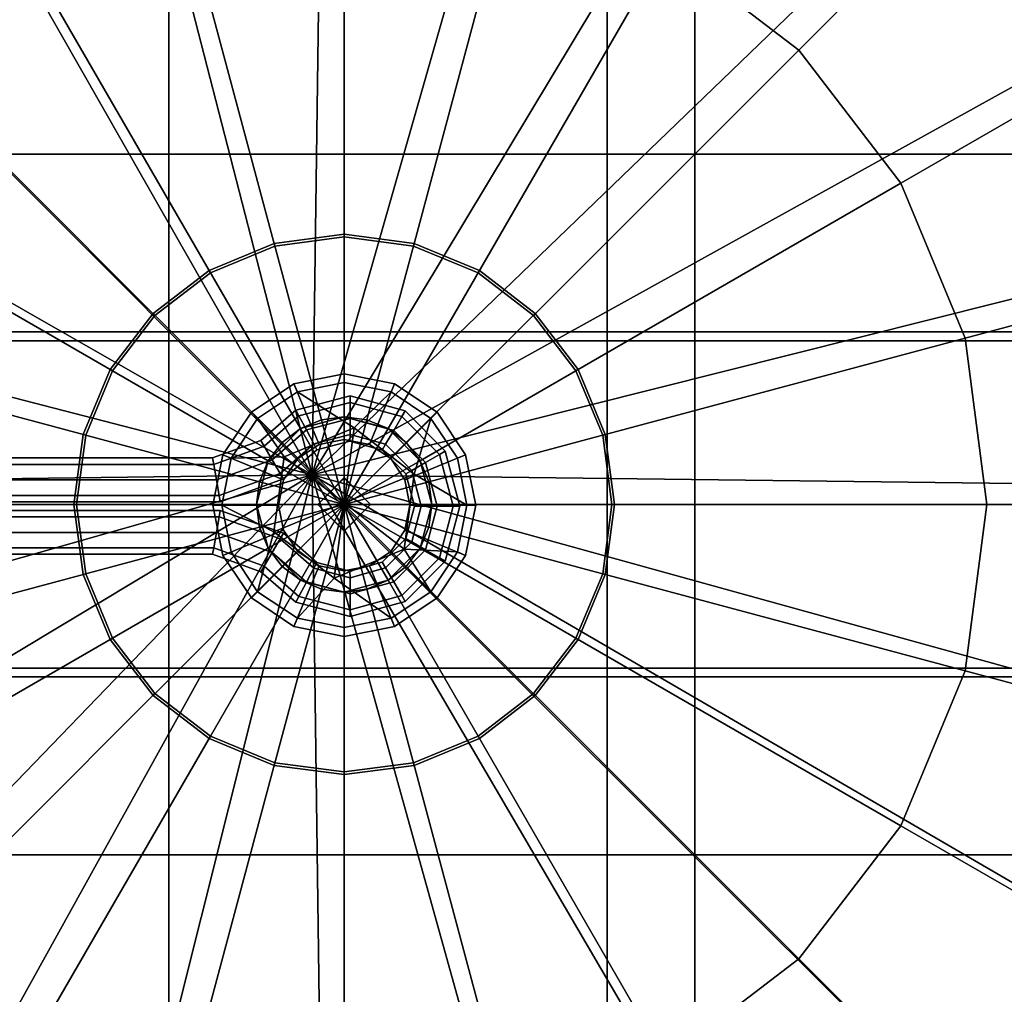
# Model space of a CAD drawing. Extents: x -95 to 95, y -10 to 10.
# Drawn here: x -29 to -27, y -1 to 1 of the extents above; entities that cross this region are included whole.
import ezdxf

# ---------------------------------------------------------------- set-up
doc = ezdxf.new("R2010")
doc.units = 0
doc.header["$MEASUREMENT"] = 0
doc.layers.add('POLYGON', color=7, linetype='CONTINUOUS')

msp = doc.modelspace()

# ---------------------------------------------------------------- linework, layer by layer
at = {"layer": 'POLYGON'}
for points in [[(-28.6, 5.43, 300), (-28.673, 0.0673, 300), (-30.0054, 5.245, 300)], [(-27.1946, 5.245, 300), (-28.673, 0.0673, 300), (-28.6, 5.43, 300)], [(-30.0054, 5.245, 300), (-28.673, 0.0673, 300), (-31.315, 4.7025, 300)], [(-25.885, 4.7025, 300), (-28.673, 0.0673, 300), (-27.1946, 5.245, 300)], [(-31.315, 4.7025, 300), (-28.673, 0.0673, 300), (-32.4396, 3.8396, 300)], [(-24.7604, 3.8396, 300), (-28.673, 0.0673, 300), (-25.885, 4.7025, 300)], [(-32.4396, 3.8396, 300), (-28.673, 0.0673, 300), (-33.3025, 2.715, 300)], [(-23.8975, 2.715, 300), (-28.673, 0.0673, 300), (-24.7604, 3.8396, 300)], [(-33.3025, 2.715, 300), (-28.673, 0.0673, 300), (-33.845, 1.4054, 300)], [(-23.355, 1.4054, 300), (-28.673, 0.0673, 300), (-23.8975, 2.715, 300)], [(-29.3336, 1.2706, 297.4069), (-29.6934, 1.8938, 297.6019), (-30.1463, 1.5463, 297.6019), (-29.6375, 1.0375, 297.4069)], [(-29, 1.9, 209.15), (-29, -1.9, 209.15), (-29, -1.9, 209.25), (-29, 1.9, 209.25)], [(29, -1.9, 209.15), (29, 1.9, 209.15), (-29, 1.9, 209.15), (-29, -1.9, 209.15)], [(-29, -1.9, 209.25), (-29, 1.9, 209.25), (29, 1.9, 209.25), (29, -1.9, 209.25)], [(-27.5625, 1.0375, 297.4069), (-27.0537, 1.5463, 297.6019), (-27.5066, 1.8938, 297.6019), (-27.8664, 1.2706, 297.4069)], [(-28, 1.8, 206.2005), (-28, 1.8, 208.9505), (-28, -1.8, 208.9505), (-28, -1.8, 206.2005)], [(-28, -1.8, 206.2005), (-27.8, -1.8, 206.0005), (-27.8, 1.8, 206.0005), (-28, 1.8, 206.2005)], [(-27.8, -1.8, 206.0005), (27.8, -1.8, 206.0005), (27.8, 1.8, 206.0005), (-27.8, 1.8, 206.0005)], [(-27.3294, 0.7336, 297.4069), (-26.7062, 1.0934, 297.6019), (-27.0537, 1.5463, 297.6019), (-27.5625, 1.0375, 297.4069)], [(-28.6, 0.6108, 297.2859), (-28.6, 1.4672, 297.4069), (-28.9797, 1.4172, 297.4069), (-28.7581, 0.59, 297.2859)], [(-28.4419, 0.59, 297.2859), (-28.2203, 1.4172, 297.4069), (-28.6, 1.4672, 297.4069), (-28.6, 0.6108, 297.2859)], [(-28.7581, 0.59, 297.2859), (-28.9797, 1.4172, 297.4069), (-29.3336, 1.2706, 297.4069), (-28.9054, 0.529, 297.2859)], [(-28.2946, 0.529, 297.2859), (-27.8664, 1.2706, 297.4069), (-28.2203, 1.4172, 297.4069), (-28.4419, 0.59, 297.2859)], [(-33.845, 1.4054, 300), (-28.673, 0.0673, 300), (-34.03, 0, 300)], [(-23.17, 0, 300), (-28.673, 0.0673, 300), (-23.355, 1.4054, 300)], [(-28.9054, 0.529, 297.2859), (-29.3336, 1.2706, 297.4069), (-29.6375, 1.0375, 297.4069), (-29.0319, 0.4319, 297.2859)], [(-28.1681, 0.4319, 297.2859), (-27.5625, 1.0375, 297.4069), (-27.8664, 1.2706, 297.4069), (-28.2946, 0.529, 297.2859)], [(-27.1828, 0.3797, 297.4069), (-26.4877, 0.566, 297.6019), (-26.7062, 1.0934, 297.6019), (-27.3294, 0.7336, 297.4069)], [(-29.0319, 0.4319, 297.2859), (-29.6375, 1.0375, 297.4069), (-29.8706, 0.7336, 297.4069), (-29.129, 0.3054, 297.2859)], [(-28.071, 0.3054, 297.2859), (-27.3294, 0.7336, 297.4069), (-27.5625, 1.0375, 297.4069), (-28.1681, 0.4319, 297.2859)], [(-87, 0.8, 205.9976), (87, 0.8, 205.9976), (87, -0.8, 205.9976), (-87, -0.8, 205.9976)], [(87, 0.8, 204.3976), (-87, 0.8, 204.3976), (-87, -0.8, 204.3976), (87, -0.8, 204.3976)], [(87, 0.8, 204.3976), (87, 0.8, 205.9976), (-87, 0.8, 205.9976), (-87, 0.8, 204.3976)], [(-29.129, 0.3054, 297.2859), (-29.8706, 0.7336, 297.4069), (-30.0172, 0.3797, 297.4069), (-29.19, 0.1581, 297.2859)], [(-28.01, 0.1581, 297.2859), (-27.1828, 0.3797, 297.4069), (-27.3294, 0.7336, 297.4069), (-28.071, 0.3054, 297.2859)], [(-28.7581, 0.59, 297.2859), (-28.7597, 0.5959, 297.1735), (-28.6, 0.6169, 297.1735), (-28.6, 0.6108, 297.2859)], [(-28.7597, 0.5959, 297.1735), (-28.6518, 0.1932, 297.1735), (-28.6, 0.2, 297.1735), (-28.6, 0.6169, 297.1735)], [(-28.6, 0.6108, 297.2859), (-28.6, 0.6169, 297.1735), (-28.4403, 0.5959, 297.1735), (-28.4419, 0.59, 297.2859)], [(-28.6, 0.6169, 297.1735), (-28.6, 0.2, 297.1735), (-28.5482, 0.1932, 297.1735), (-28.4403, 0.5959, 297.1735)], [(-28.9054, 0.529, 297.2859), (-28.9085, 0.5343, 297.1735), (-28.7597, 0.5959, 297.1735), (-28.7581, 0.59, 297.2859)], [(-28.9085, 0.5343, 297.1735), (-28.7, 0.1732, 297.1735), (-28.6518, 0.1932, 297.1735), (-28.7597, 0.5959, 297.1735)], [(-28.4403, 0.5959, 297.1735), (-28.5482, 0.1932, 297.1735), (-28.5, 0.1732, 297.1735), (-28.2915, 0.5343, 297.1735)], [(-28.4419, 0.59, 297.2859), (-28.4403, 0.5959, 297.1735), (-28.2915, 0.5343, 297.1735), (-28.2946, 0.529, 297.2859)], [(-27.1328, 0, 297.4069), (-26.4132, 0, 297.6019), (-26.4877, 0.566, 297.6019), (-27.1828, 0.3797, 297.4069)], [(-29.0319, 0.4319, 297.2859), (-29.0362, 0.4362, 297.1735), (-28.9085, 0.5343, 297.1735), (-28.9054, 0.529, 297.2859)], [(-29.0362, 0.4362, 297.1735), (-28.7414, 0.1414, 297.1735), (-28.7, 0.1732, 297.1735), (-28.9085, 0.5343, 297.1735)], [(-28.2915, 0.5343, 297.1735), (-28.5, 0.1732, 297.1735), (-28.4586, 0.1414, 297.1735), (-28.1638, 0.4362, 297.1735)], [(-28.2946, 0.529, 297.2859), (-28.2915, 0.5343, 297.1735), (-28.1638, 0.4362, 297.1735), (-28.1681, 0.4319, 297.2859)], [(-29.129, 0.3054, 297.2859), (-29.1343, 0.3085, 297.1735), (-29.0362, 0.4362, 297.1735), (-29.0319, 0.4319, 297.2859)], [(-29.1343, 0.3085, 297.1735), (-28.7732, 0.1, 297.1735), (-28.7414, 0.1414, 297.1735), (-29.0362, 0.4362, 297.1735)], [(-28.1638, 0.4362, 297.1735), (-28.4586, 0.1414, 297.1735), (-28.4268, 0.1, 297.1735), (-28.0657, 0.3085, 297.1735)], [(-28.1681, 0.4319, 297.2859), (-28.1638, 0.4362, 297.1735), (-28.0657, 0.3085, 297.1735), (-28.071, 0.3054, 297.2859)], [(95, 0.3739, 190), (95, 0.3939, 190), (-95, 0.3939, 190), (-95, 0.3739, 190)], [(95, 0.3939, 190), (89, 0.3939, 194), (-89, 0.3939, 194), (-95, 0.3939, 190)], [(89, 0.3739, 194), (-89, 0.3739, 194), (-89, 0.3939, 194), (89, 0.3939, 194)], [(-89, 0.3739, 194), (89, 0.3739, 194), (95, 0.3739, 190), (-95, 0.3739, 190)], [(-29.19, 0.1581, 297.2859), (-30.0172, 0.3797, 297.4069), (-30.0672, 0, 297.4069), (-29.2108, 0, 297.2859)], [(-27.9892, 0, 297.2859), (-27.1328, 0, 297.4069), (-27.1828, 0.3797, 297.4069), (-28.01, 0.1581, 297.2859)], [(-29.19, 0.1581, 297.2859), (-29.1959, 0.1597, 297.1735), (-29.1343, 0.3085, 297.1735), (-29.129, 0.3054, 297.2859)], [(-29.1959, 0.1597, 297.1735), (-28.7932, 0.0518, 297.1735), (-28.7732, 0.1, 297.1735), (-29.1343, 0.3085, 297.1735)], [(-28.5999, 0.2986, 208.9477), (-28.7147, 0.2758, 208.9477), (-28.707, 0.2572, 208.7566), (-28.5999, 0.2785, 208.7566)], [(-28.5999, 0.2986, 208.9477), (-28.5999, 0.1486, 208.9477), (-28.6573, 0.1372, 208.9477), (-28.7147, 0.2758, 208.9477)], [(-28.4851, 0.2758, 208.9477), (-28.5999, 0.2986, 208.9477), (-28.5999, 0.2785, 208.7566), (-28.4928, 0.2572, 208.7566)], [(-28.4851, 0.2758, 208.9477), (-28.5425, 0.1372, 208.9477), (-28.5999, 0.1486, 208.9477), (-28.5999, 0.2986, 208.9477)], [(-28.0657, 0.3085, 297.1735), (-28.4268, 0.1, 297.1735), (-28.4068, 0.0518, 297.1735), (-28.0041, 0.1597, 297.1735)], [(-28.071, 0.3054, 297.2859), (-28.0657, 0.3085, 297.1735), (-28.0041, 0.1597, 297.1735), (-28.01, 0.1581, 297.2859)], [(-28.7147, 0.2758, 208.9477), (-28.812, 0.2108, 208.9477), (-28.7978, 0.1965, 208.7566), (-28.707, 0.2572, 208.7566)], [(-28.7147, 0.2758, 208.9477), (-28.6573, 0.1372, 208.9477), (-28.706, 0.1047, 208.9477), (-28.812, 0.2108, 208.9477)], [(-28.5999, 0.2785, 208.7566), (-28.707, 0.2572, 208.7566), (-28.5772, 0.175, 208.7192), (-28.4928, 0.2572, 208.7566)], [(-28.3878, 0.2108, 208.9477), (-28.4939, 0.1047, 208.9477), (-28.5425, 0.1372, 208.9477), (-28.4851, 0.2758, 208.9477)], [(-28.3878, 0.2108, 208.9477), (-28.4851, 0.2758, 208.9477), (-28.4928, 0.2572, 208.7566), (-28.402, 0.1965, 208.7566)], [(-28.7978, 0.1965, 208.7566), (-28.7374, 0.1091, 208.7192), (-28.5772, 0.175, 208.7192), (-28.707, 0.2572, 208.7566)], [(-28.5861, 0.248, 208.9976), (-28.5862, 0.2328, 209.033), (-28.7032, 0.2023, 209.033), (-28.7103, 0.2156, 208.9976)], [(-28.5862, 0.2328, 208.9622), (-28.5861, 0.248, 208.9976), (-28.7103, 0.2156, 208.9976), (-28.7032, 0.2023, 208.9622)], [(-28.4609, 0.2137, 208.9976), (-28.4685, 0.2006, 209.033), (-28.5862, 0.2328, 209.033), (-28.5861, 0.248, 208.9976)], [(-28.4685, 0.2006, 208.9622), (-28.4609, 0.2137, 208.9976), (-28.5861, 0.248, 208.9976), (-28.5862, 0.2328, 208.9622)], [(-28.4928, 0.2572, 208.7566), (-28.5772, 0.175, 208.7192), (-28.44, 0.0692, 208.7192), (-28.402, 0.1965, 208.7566)], [(-28.5862, 0.2328, 209.033), (-28.5864, 0.1962, 209.0476), (-28.6862, 0.1702, 209.0476), (-28.7032, 0.2023, 209.033)], [(-28.5864, 0.1962, 208.9476), (-28.5862, 0.2328, 208.9622), (-28.7032, 0.2023, 208.9622), (-28.6862, 0.1702, 208.9476)], [(-28.4685, 0.2006, 209.033), (-28.487, 0.169, 209.0476), (-28.5864, 0.1962, 209.0476), (-28.5862, 0.2328, 209.033)], [(-28.487, 0.169, 208.9476), (-28.4685, 0.2006, 208.9622), (-28.5862, 0.2328, 208.9622), (-28.5864, 0.1962, 208.9476)], [(-28.812, 0.2108, 208.9477), (-28.8771, 0.1134, 208.9477), (-28.8584, 0.1057, 208.7566), (-28.7978, 0.1965, 208.7566)], [(-28.812, 0.2108, 208.9477), (-28.706, 0.1047, 208.9477), (-28.7385, 0.056, 208.9477), (-28.8771, 0.1134, 208.9477)], [(-28.7103, 0.2156, 208.9976), (-28.7032, 0.2023, 209.033), (-28.7825, 0.1331, 209.033), (-28.79, 0.1459, 208.9976)], [(-28.7032, 0.2023, 208.9622), (-28.7103, 0.2156, 208.9976), (-28.79, 0.1459, 208.9976), (-28.7825, 0.1331, 208.9622)], [(-28.7032, 0.2023, 209.033), (-28.6862, 0.1702, 209.0476), (-28.7642, 0.102, 209.0476), (-28.7825, 0.1331, 209.033)], [(-28.6862, 0.1702, 208.9476), (-28.7032, 0.2023, 208.9622), (-28.7825, 0.1331, 208.9622), (-28.7642, 0.102, 208.9476)], [(-28.3228, 0.1134, 208.9477), (-28.4613, 0.056, 208.9477), (-28.4939, 0.1047, 208.9477), (-28.3878, 0.2108, 208.9477)], [(-28.3694, 0.1216, 208.9976), (-28.3825, 0.1141, 209.033), (-28.4685, 0.2006, 209.033), (-28.4609, 0.2137, 208.9976)], [(-28.3825, 0.1141, 208.9622), (-28.3694, 0.1216, 208.9976), (-28.4609, 0.2137, 208.9976), (-28.4685, 0.2006, 208.9622)], [(-28.3228, 0.1134, 208.9477), (-28.3878, 0.2108, 208.9477), (-28.402, 0.1965, 208.7566), (-28.3414, 0.1057, 208.7566)], [(-28.8584, 0.1057, 208.7566), (-28.7374, 0.1091, 208.7192), (-28.7978, 0.1965, 208.7566)], [(-28.7, 0.1732, 210.95), (-28.7, 0.1732, 209.25), (-28.6, 0.2, 209.25), (-28.6, 0.2, 210.95)], [(-28.7, 0.1732, 210.95), (-28.6, 0.2, 210.95), (-28.6, 0, 210.95)], [(-28.6, 0, 296.7735), (-28.6518, 0.1932, 296.7735), (-28.7, 0.1732, 296.7735)], [(-28.7, 0.1732, 297.1735), (-28.7, 0.1732, 296.7735), (-28.6518, 0.1932, 296.7735), (-28.6518, 0.1932, 297.1735)], [(-28.5864, 0.1962, 209.0476), (-28.5867, 0.1596, 209.033), (-28.6693, 0.1381, 209.033), (-28.6862, 0.1702, 209.0476)], [(-28.5867, 0.1596, 208.9622), (-28.5864, 0.1962, 208.9476), (-28.6862, 0.1702, 208.9476), (-28.6693, 0.1381, 208.9622)], [(-28.6, 0, 296.7735), (-28.6, 0.2, 296.7735), (-28.6518, 0.1932, 296.7735)], [(-28.6518, 0.1932, 297.1735), (-28.6518, 0.1932, 296.7735), (-28.6, 0.2, 296.7735), (-28.6, 0.2, 297.1735)], [(-28.6, 0, 296.7735), (-28.5482, 0.1932, 296.7735), (-28.6, 0.2, 296.7735)], [(-28.6, 0.2, 297.1735), (-28.6, 0.2, 296.7735), (-28.5482, 0.1932, 296.7735), (-28.5482, 0.1932, 297.1735)], [(-28.6, 0.2, 210.95), (-28.6, 0.2, 209.25), (-28.5, 0.1732, 209.25), (-28.5, 0.1732, 210.95)], [(-28.6, 0.2, 210.95), (-28.5, 0.1732, 210.95), (-28.6, 0, 210.95)], [(-28.6, 0, 296.7735), (-28.5, 0.1732, 296.7735), (-28.5482, 0.1932, 296.7735)], [(-28.487, 0.169, 209.0476), (-28.5054, 0.1374, 209.033), (-28.5867, 0.1596, 209.033), (-28.5864, 0.1962, 209.0476)], [(-28.5054, 0.1374, 208.9622), (-28.487, 0.169, 208.9476), (-28.5864, 0.1962, 208.9476), (-28.5867, 0.1596, 208.9622)], [(-28.5482, 0.1932, 297.1735), (-28.5482, 0.1932, 296.7735), (-28.5, 0.1732, 296.7735), (-28.5, 0.1732, 297.1735)], [(-28.3825, 0.1141, 209.033), (-28.4142, 0.0959, 209.0476), (-28.487, 0.169, 209.0476), (-28.4685, 0.2006, 209.033)], [(-28.4142, 0.0959, 208.9476), (-28.3825, 0.1141, 208.9622), (-28.4685, 0.2006, 208.9622), (-28.487, 0.169, 208.9476)], [(-28.3414, 0.1057, 208.7566), (-28.402, 0.1965, 208.7566), (-28.44, 0.0692, 208.7192), (-28.3201, -0.0014, 208.7566)], [(-29.2108, 0, 297.2859), (-29.2169, 0, 297.1735), (-29.1959, 0.1597, 297.1735), (-29.19, 0.1581, 297.2859)], [(-29.2169, 0, 297.1735), (-28.8, 0, 297.1735), (-28.7932, 0.0518, 297.1735), (-29.1959, 0.1597, 297.1735)], [(-28.7732, 0.1, 210.95), (-28.7732, 0.1, 209.25), (-28.7, 0.1732, 209.25), (-28.7, 0.1732, 210.95)], [(-28.7732, 0.1, 210.95), (-28.7, 0.1732, 210.95), (-28.6, 0, 210.95)], [(-28.6862, 0.1702, 209.0476), (-28.6693, 0.1381, 209.033), (-28.746, 0.071, 209.033), (-28.7642, 0.102, 209.0476)], [(-28.6693, 0.1381, 208.9622), (-28.6862, 0.1702, 208.9476), (-28.7642, 0.102, 208.9476), (-28.746, 0.071, 208.9622)], [(-28.6, 0, 296.7735), (-28.7, 0.1732, 296.7735), (-28.7414, 0.1414, 296.7735)], [(-28.7414, 0.1414, 297.1735), (-28.7414, 0.1414, 296.7735), (-28.7, 0.1732, 296.7735), (-28.7, 0.1732, 297.1735)], [(-28.7374, 0.1091, 208.7192), (-28.7374, 0.1091, 208.8374), (-28.5772, 0.175, 208.8374), (-28.5772, 0.175, 208.7192)], [(-28.7374, 0.1091, 208.8374), (-28.6002, 0.0034, 208.8374), (-28.5772, 0.175, 208.8374)], [(-28.5867, 0.1596, 209.033), (-28.5868, 0.1445, 208.9976), (-28.6622, 0.1248, 208.9976), (-28.6693, 0.1381, 209.033)], [(-28.5868, 0.1445, 208.9976), (-28.5867, 0.1596, 208.9622), (-28.6693, 0.1381, 208.9622), (-28.6622, 0.1248, 208.9976)], [(-28.5772, 0.175, 208.8374), (-28.6002, 0.0034, 208.8374), (-28.44, 0.0692, 208.8374)], [(-28.6, 0, 296.7735), (-28.4586, 0.1414, 296.7735), (-28.5, 0.1732, 296.7735)], [(-28.5, 0.1732, 210.95), (-28.4268, 0.1, 210.95), (-28.6, 0, 210.95)], [(-28.5054, 0.1374, 209.033), (-28.513, 0.1243, 208.9976), (-28.5868, 0.1445, 208.9976), (-28.5867, 0.1596, 209.033)], [(-28.513, 0.1243, 208.9976), (-28.5054, 0.1374, 208.9622), (-28.5867, 0.1596, 208.9622), (-28.5868, 0.1445, 208.9976)], [(-28.5772, 0.175, 208.7192), (-28.5772, 0.175, 208.8374), (-28.44, 0.0692, 208.8374), (-28.44, 0.0692, 208.7192)], [(-28.4142, 0.0959, 209.0476), (-28.446, 0.0776, 209.033), (-28.5054, 0.1374, 209.033), (-28.487, 0.169, 209.0476)], [(-28.446, 0.0776, 208.9622), (-28.4142, 0.0959, 208.9476), (-28.487, 0.169, 208.9476), (-28.5054, 0.1374, 208.9622)], [(-28.5, 0.1732, 297.1735), (-28.5, 0.1732, 296.7735), (-28.4586, 0.1414, 296.7735), (-28.4586, 0.1414, 297.1735)], [(-28.5, 0.1732, 210.95), (-28.5, 0.1732, 209.25), (-28.4268, 0.1, 209.25), (-28.4268, 0.1, 210.95)], [(-28.0041, 0.1597, 297.1735), (-28.4068, 0.0518, 297.1735), (-28.4, 0, 297.1735), (-27.9831, 0, 297.1735)], [(-28.01, 0.1581, 297.2859), (-28.0041, 0.1597, 297.1735), (-27.9831, 0, 297.1735), (-27.9892, 0, 297.2859)], [(-28.79, 0.1459, 208.9976), (-28.7825, 0.1331, 209.033), (-28.8978, 0.0916, 209.033), (-28.9004, 0.1062, 208.9976)], [(-28.7825, 0.1331, 208.9622), (-28.79, 0.1459, 208.9976), (-28.9004, 0.1062, 208.9976), (-28.8978, 0.0916, 208.9622)], [(-28.6, 0, 296.7735), (-28.7414, 0.1414, 296.7735), (-28.7732, 0.1, 296.7735)], [(-28.7732, 0.1, 297.1735), (-28.7732, 0.1, 296.7735), (-28.7414, 0.1414, 296.7735), (-28.7414, 0.1414, 297.1735)], [(-28.6693, 0.1381, 209.033), (-28.6622, 0.1248, 208.9976), (-28.7384, 0.0582, 208.9976), (-28.746, 0.071, 209.033)], [(-28.6622, 0.1248, 208.9976), (-28.6693, 0.1381, 208.9622), (-28.746, 0.071, 208.9622), (-28.7384, 0.0582, 208.9976)], [(-28.6573, 0.1372, 208.9477), (-28.6573, 0.1372, 209.0477), (-28.706, 0.1047, 209.0477), (-28.706, 0.1047, 208.9477)], [(-28.5999, 0.1486, 208.9477), (-28.5999, 0.1486, 209.0477), (-28.6573, 0.1372, 209.0477), (-28.6573, 0.1372, 208.9477)], [(-28.6, 0, 296.7735), (-28.4268, 0.1, 296.7735), (-28.4586, 0.1414, 296.7735)], [(-28.5425, 0.1372, 208.9477), (-28.5425, 0.1372, 209.0477), (-28.5999, 0.1486, 209.0477), (-28.5999, 0.1486, 208.9477)], [(-28.4939, 0.1047, 208.9477), (-28.4939, 0.1047, 209.0477), (-28.5425, 0.1372, 209.0477), (-28.5425, 0.1372, 208.9477)], [(-28.446, 0.0776, 209.033), (-28.4591, 0.0701, 208.9976), (-28.513, 0.1243, 208.9976), (-28.5054, 0.1374, 209.033)], [(-28.4591, 0.0701, 208.9976), (-28.446, 0.0776, 208.9622), (-28.5054, 0.1374, 208.9622), (-28.513, 0.1243, 208.9976)], [(-28.4586, 0.1414, 297.1735), (-28.4586, 0.1414, 296.7735), (-28.4268, 0.1, 296.7735), (-28.4268, 0.1, 297.1735)], [(-28.8771, 0.1134, 208.9477), (-28.8999, -0.0014, 208.9477), (-28.8797, -0.0014, 208.7566), (-28.8584, 0.1057, 208.7566)], [(-28.8771, 0.1134, 208.9477), (-28.7385, 0.056, 208.9477), (-28.7499, -0.0014, 208.9477), (-28.8999, -0.0014, 208.9477)], [(-28.7825, 0.1331, 209.033), (-28.7642, 0.102, 209.0476), (-28.8916, 0.0562, 209.0476), (-28.8978, 0.0916, 209.033)], [(-28.7642, 0.102, 208.9476), (-28.7825, 0.1331, 208.9622), (-28.8978, 0.0916, 208.9622), (-28.8916, 0.0562, 208.9476)], [(-28.2999, -0.0014, 208.9477), (-28.4499, -0.0014, 208.9477), (-28.4613, 0.056, 208.9477), (-28.3228, 0.1134, 208.9477)], [(-28.351, -0.0038, 209.033), (-28.3877, -0.0038, 209.0476), (-28.4142, 0.0959, 209.0476), (-28.3825, 0.1141, 209.033)], [(-28.3877, -0.0038, 208.9476), (-28.351, -0.0038, 208.9622), (-28.3825, 0.1141, 208.9622), (-28.4142, 0.0959, 208.9476)], [(-28.3359, -0.0038, 208.9976), (-28.351, -0.0038, 209.033), (-28.3825, 0.1141, 209.033), (-28.3694, 0.1216, 208.9976)], [(-28.351, -0.0038, 208.9622), (-28.3359, -0.0038, 208.9976), (-28.3694, 0.1216, 208.9976), (-28.3825, 0.1141, 208.9622)], [(-28.2999, -0.0014, 208.9477), (-28.3228, 0.1134, 208.9477), (-28.3414, 0.1057, 208.7566), (-28.3201, -0.0014, 208.7566)], [(-28.8978, 0.0916, 209.033), (-28.8916, 0.0562, 209.0476), (-30.3876, 0.0562, 209.0476), (-30.383, 0.0916, 209.033)], [(-28.8916, 0.0562, 208.9476), (-28.8978, 0.0916, 208.9622), (-30.383, 0.0916, 208.9622), (-30.3876, 0.0562, 208.9476)], [(-28.9004, 0.1062, 208.9976), (-28.8978, 0.0916, 209.033), (-30.383, 0.0916, 209.033), (-30.3811, 0.1062, 208.9976)], [(-28.8978, 0.0916, 208.9622), (-28.9004, 0.1062, 208.9976), (-30.3811, 0.1062, 208.9976), (-30.383, 0.0916, 208.9622)], [(-28.7642, 0.102, 209.0476), (-28.746, 0.071, 209.033), (-28.8855, 0.0208, 209.033), (-28.8916, 0.0562, 209.0476)], [(-28.746, 0.071, 208.9622), (-28.7642, 0.102, 208.9476), (-28.8916, 0.0562, 208.9476), (-28.8855, 0.0208, 208.9622)], [(-28.8797, -0.0014, 208.7566), (-28.7604, -0.0625, 208.7192), (-28.7374, 0.1091, 208.7192), (-28.8584, 0.1057, 208.7566)], [(-28.8, 0, 210.95), (-28.8, 0, 209.25), (-28.7732, 0.1, 209.25), (-28.7732, 0.1, 210.95)], [(-28.8, 0, 210.95), (-28.7732, 0.1, 210.95), (-28.6, 0, 210.95)], [(-28.6, 0, 296.7735), (-28.7732, 0.1, 296.7735), (-28.7932, 0.0518, 296.7735)], [(-28.7932, 0.0518, 297.1735), (-28.7932, 0.0518, 296.7735), (-28.7732, 0.1, 296.7735), (-28.7732, 0.1, 297.1735)], [(-28.7604, -0.0625, 208.7192), (-28.7604, -0.0625, 208.8374), (-28.7374, 0.1091, 208.8374), (-28.7374, 0.1091, 208.7192)], [(-28.7604, -0.0625, 208.8374), (-28.6002, 0.0034, 208.8374), (-28.7374, 0.1091, 208.8374)], [(-28.706, 0.1047, 208.9477), (-28.706, 0.1047, 209.0477), (-28.7385, 0.056, 209.0477), (-28.7385, 0.056, 208.9477)], [(-28.6, 0, 296.7735), (-28.4068, 0.0518, 296.7735), (-28.4268, 0.1, 296.7735)], [(-28.4268, 0.1, 210.95), (-28.4, 0, 210.95), (-28.6, 0, 210.95)], [(-28.4613, 0.056, 208.9477), (-28.4613, 0.056, 209.0477), (-28.4939, 0.1047, 209.0477), (-28.4939, 0.1047, 208.9477)], [(-28.3877, -0.0038, 209.0476), (-28.4243, -0.0038, 209.033), (-28.446, 0.0776, 209.033), (-28.4142, 0.0959, 209.0476)], [(-28.4243, -0.0038, 208.9622), (-28.3877, -0.0038, 208.9476), (-28.4142, 0.0959, 208.9476), (-28.446, 0.0776, 208.9622)], [(-28.4268, 0.1, 297.1735), (-28.4268, 0.1, 296.7735), (-28.4068, 0.0518, 296.7735), (-28.4068, 0.0518, 297.1735)], [(-28.4268, 0.1, 210.95), (-28.4268, 0.1, 209.25), (-28.4, 0, 209.25), (-28.4, 0, 210.95)], [(-28.746, 0.071, 209.033), (-28.7384, 0.0582, 208.9976), (-28.8829, 0.0062, 208.9976), (-28.8855, 0.0208, 209.033)], [(-28.7384, 0.0582, 208.9976), (-28.746, 0.071, 208.9622), (-28.8855, 0.0208, 208.9622), (-28.8829, 0.0062, 208.9976)], [(-28.44, 0.0692, 208.8374), (-28.6002, 0.0034, 208.8374), (-28.4631, -0.1024, 208.8374)], [(-28.3201, -0.0014, 208.7566), (-28.44, 0.0692, 208.7192), (-28.4631, -0.1024, 208.7192), (-28.3414, -0.1085, 208.7566)], [(-28.44, 0.0692, 208.7192), (-28.44, 0.0692, 208.8374), (-28.4631, -0.1024, 208.8374), (-28.4631, -0.1024, 208.7192)], [(-28.4243, -0.0038, 209.033), (-28.4394, -0.0038, 208.9976), (-28.4591, 0.0701, 208.9976), (-28.446, 0.0776, 209.033)], [(-28.4394, -0.0038, 208.9976), (-28.4243, -0.0038, 208.9622), (-28.446, 0.0776, 208.9622), (-28.4591, 0.0701, 208.9976)], [(-34.03, 0, 300), (-28.673, 0.0673, 300), (-33.845, -1.4054, 300)], [(-33.845, -1.4054, 300), (-28.673, 0.0673, 300), (-33.3025, -2.715, 300)], [(-33.3025, -2.715, 300), (-28.673, 0.0673, 300), (-32.4396, -3.8396, 300)], [(-32.4396, -3.8396, 300), (-28.673, 0.0673, 300), (-31.315, -4.7025, 300)], [(-31.315, -4.7025, 300), (-28.673, 0.0673, 300), (-30.0054, -5.245, 300)], [(-28.8916, 0.0562, 209.0476), (-28.8855, 0.0208, 209.033), (-30.3923, 0.0208, 209.033), (-30.3876, 0.0562, 209.0476)], [(-28.8855, 0.0208, 208.9622), (-28.8916, 0.0562, 208.9476), (-30.3876, 0.0562, 208.9476), (-30.3923, 0.0208, 208.9622)], [(-30.0054, -5.245, 300), (-28.673, 0.0673, 300), (-28.6, -5.43, 300)], [(-28.6, 0, 296.7735), (-28.7932, 0.0518, 296.7735), (-28.8, 0, 296.7735)], [(-28.8, 0, 297.1735), (-28.8, 0, 296.7735), (-28.7932, 0.0518, 296.7735), (-28.7932, 0.0518, 297.1735)], [(-28.7385, 0.056, 208.9477), (-28.7385, 0.056, 209.0477), (-28.7499, -0.0014, 209.0477), (-28.7499, -0.0014, 208.9477)], [(-28.6, -5.43, 300), (-28.673, 0.0673, 300), (-27.1946, -5.245, 300)], [(-27.1946, -5.245, 300), (-28.673, 0.0673, 300), (-25.885, -4.7025, 300)], [(-25.885, -4.7025, 300), (-28.673, 0.0673, 300), (-24.7604, -3.8396, 300)], [(-24.7604, -3.8396, 300), (-28.673, 0.0673, 300), (-23.8975, -2.715, 300)], [(-23.8975, -2.715, 300), (-28.673, 0.0673, 300), (-23.355, -1.4054, 300)], [(-23.355, -1.4054, 300), (-28.673, 0.0673, 300), (-23.17, 0, 300)], [(-28.66, 0, 296.7735), (-28.66, 0, 210.95), (-28.6, 0.06, 210.95), (-28.6, 0.0613, 296.7735)], [(-28.6, 0.06, 210.95), (-28.66, 0, 210.95), (-28.6, -0.06, 210.95), (-28.54, 0, 210.95)], [(-28.6, 0.0613, 296.7735), (-28.6, 0.06, 210.95), (-28.54, 0, 210.95), (-28.54, 0, 296.7735)], [(-28.6, 0, 296.7735), (-28.4, 0, 296.7735), (-28.4068, 0.0518, 296.7735)], [(-28.4499, -0.0014, 208.9477), (-28.4499, -0.0014, 209.0477), (-28.4613, 0.056, 209.0477), (-28.4613, 0.056, 208.9477)], [(-28.4068, 0.0518, 297.1735), (-28.4068, 0.0518, 296.7735), (-28.4, 0, 296.7735), (-28.4, 0, 297.1735)], [(-28.8855, 0.0208, 209.033), (-28.8829, 0.0062, 208.9976), (-30.3942, 0.0062, 208.9976), (-30.3923, 0.0208, 209.033)], [(-28.8829, 0.0062, 208.9976), (-28.8855, 0.0208, 208.9622), (-30.3923, 0.0208, 208.9622), (-30.3942, 0.0062, 208.9976)], [(-29.2108, 0, 297.2859), (-30.0672, 0, 297.4069), (-30.0172, -0.3797, 297.4069), (-29.19, -0.1581, 297.2859)], [(-29.19, -0.1581, 297.2859), (-29.1959, -0.1597, 297.1735), (-29.2169, 0, 297.1735), (-29.2108, 0, 297.2859)], [(-29.1959, -0.1597, 297.1735), (-28.7932, -0.0518, 297.1735), (-28.8, 0, 297.1735), (-29.2169, 0, 297.1735)], [(-28.6, 0, 296.7735), (-28.8, 0, 296.7735), (-28.7932, -0.0518, 296.7735)], [(-28.7932, -0.0518, 297.1735), (-28.7932, -0.0518, 296.7735), (-28.8, 0, 296.7735), (-28.8, 0, 297.1735)], [(-28.7732, -0.1, 210.95), (-28.7732, -0.1, 209.25), (-28.8, 0, 209.25), (-28.8, 0, 210.95)], [(-28.7732, -0.1, 210.95), (-28.8, 0, 210.95), (-28.6, 0, 210.95)], [(-28.6, 0, 296.7735), (-28.7932, -0.0518, 296.7735), (-28.7732, -0.1, 296.7735)], [(-28.6, 0, 296.7735), (-28.7732, -0.1, 296.7735), (-28.7414, -0.1414, 296.7735)], [(-28.7, -0.1732, 210.95), (-28.7732, -0.1, 210.95), (-28.6, 0, 210.95)], [(-28.6233, -0.1683, 208.8374), (-28.6002, 0.0034, 208.8374), (-28.7604, -0.0625, 208.8374)], [(-28.6, 0, 296.7735), (-28.7414, -0.1414, 296.7735), (-28.7, -0.1732, 296.7735)], [(-28.6, 0, 296.7735), (-28.7, -0.1732, 296.7735), (-28.6518, -0.1932, 296.7735)], [(-28.6, -0.2, 210.95), (-28.7, -0.1732, 210.95), (-28.6, 0, 210.95)], [(-28.6, -0.0613, 296.7735), (-28.6, -0.06, 210.95), (-28.66, 0, 210.95), (-28.66, 0, 296.7735)], [(-28.6, 0, 296.7735), (-28.6518, -0.1932, 296.7735), (-28.6, -0.2, 296.7735)], [(-28.4631, -0.1024, 208.8374), (-28.6002, 0.0034, 208.8374), (-28.6233, -0.1683, 208.8374)], [(-28.6, 0, 296.7735), (-28.6, -0.2, 296.7735), (-28.5482, -0.1932, 296.7735)], [(-28.6, 0, 296.7735), (-28.5482, -0.1932, 296.7735), (-28.5, -0.1732, 296.7735)], [(-28.6, 0, 296.7735), (-28.5, -0.1732, 296.7735), (-28.4586, -0.1414, 296.7735)], [(-28.6, 0, 296.7735), (-28.4586, -0.1414, 296.7735), (-28.4268, -0.1, 296.7735)], [(-28.6, 0, 296.7735), (-28.4268, -0.1, 296.7735), (-28.4068, -0.0518, 296.7735)], [(-28.6, 0, 296.7735), (-28.4068, -0.0518, 296.7735), (-28.4, 0, 296.7735)], [(-28.54, 0, 296.7735), (-28.54, 0, 210.95), (-28.6, -0.06, 210.95), (-28.6, -0.0613, 296.7735)], [(-28.5, -0.1732, 210.95), (-28.6, -0.2, 210.95), (-28.6, 0, 210.95)], [(-28.4268, -0.1, 210.95), (-28.5, -0.1732, 210.95), (-28.6, 0, 210.95)], [(-28.4, 0, 210.95), (-28.4268, -0.1, 210.95), (-28.6, 0, 210.95)], [(-28.4, 0, 210.95), (-28.4, 0, 209.25), (-28.4268, -0.1, 209.25), (-28.4268, -0.1, 210.95)], [(-27.9831, 0, 297.1735), (-28.4, 0, 297.1735), (-28.4068, -0.0518, 297.1735), (-28.0041, -0.1597, 297.1735)], [(-28.4, 0, 297.1735), (-28.4, 0, 296.7735), (-28.4068, -0.0518, 296.7735), (-28.4068, -0.0518, 297.1735)], [(-28.01, -0.1581, 297.2859), (-27.1828, -0.3797, 297.4069), (-27.1328, 0, 297.4069), (-27.9892, 0, 297.2859)], [(-27.9892, 0, 297.2859), (-27.9831, 0, 297.1735), (-28.0041, -0.1597, 297.1735), (-28.01, -0.1581, 297.2859)], [(-27.1828, -0.3797, 297.4069), (-26.4877, -0.566, 297.6019), (-26.4132, 0, 297.6019), (-27.1328, 0, 297.4069)], [(-30.3923, -0.0284, 209.033), (-30.3942, -0.0138, 208.9976), (-28.8829, -0.0138, 208.9976), (-28.8855, -0.0284, 209.033)], [(-30.3942, -0.0138, 208.9976), (-30.3923, -0.0284, 208.9622), (-28.8855, -0.0284, 208.9622), (-28.8829, -0.0138, 208.9976)], [(-28.8999, -0.0014, 208.9477), (-28.8771, -0.1162, 208.9477), (-28.8584, -0.1085, 208.7566), (-28.8797, -0.0014, 208.7566)], [(-28.8999, -0.0014, 208.9477), (-28.7499, -0.0014, 208.9477), (-28.7385, -0.0588, 208.9477), (-28.8771, -0.1162, 208.9477)], [(-28.8855, -0.0284, 209.033), (-28.8829, -0.0138, 208.9976), (-28.7384, -0.0658, 208.9976), (-28.746, -0.0786, 209.033)], [(-28.8829, -0.0138, 208.9976), (-28.8855, -0.0284, 208.9622), (-28.746, -0.0786, 208.9622), (-28.7384, -0.0658, 208.9976)], [(-28.8584, -0.1085, 208.7566), (-28.7978, -0.1992, 208.7566), (-28.7604, -0.0625, 208.7192), (-28.8797, -0.0014, 208.7566)], [(-28.7499, -0.0014, 208.9477), (-28.7499, -0.0014, 209.0477), (-28.7385, -0.0588, 209.0477), (-28.7385, -0.0588, 208.9477)], [(-28.4613, -0.0588, 208.9477), (-28.4613, -0.0588, 209.0477), (-28.4499, -0.0014, 209.0477), (-28.4499, -0.0014, 208.9477)], [(-28.3228, -0.1162, 208.9477), (-28.4613, -0.0588, 208.9477), (-28.4499, -0.0014, 208.9477), (-28.2999, -0.0014, 208.9477)], [(-28.446, -0.0852, 209.033), (-28.4591, -0.0777, 208.9976), (-28.4394, -0.0038, 208.9976), (-28.4243, -0.0038, 209.033)], [(-28.4591, -0.0777, 208.9976), (-28.446, -0.0852, 208.9622), (-28.4243, -0.0038, 208.9622), (-28.4394, -0.0038, 208.9976)], [(-28.4142, -0.1034, 209.0476), (-28.446, -0.0852, 209.033), (-28.4243, -0.0038, 209.033), (-28.3877, -0.0038, 209.0476)], [(-28.446, -0.0852, 208.9622), (-28.4142, -0.1034, 208.9476), (-28.3877, -0.0038, 208.9476), (-28.4243, -0.0038, 208.9622)], [(-28.3825, -0.1217, 209.033), (-28.4142, -0.1034, 209.0476), (-28.3877, -0.0038, 209.0476), (-28.351, -0.0038, 209.033)], [(-28.4142, -0.1034, 208.9476), (-28.3825, -0.1217, 208.9622), (-28.351, -0.0038, 208.9622), (-28.3877, -0.0038, 208.9476)], [(-28.3694, -0.1292, 208.9976), (-28.3825, -0.1217, 209.033), (-28.351, -0.0038, 209.033), (-28.3359, -0.0038, 208.9976)], [(-28.3825, -0.1217, 208.9622), (-28.3694, -0.1292, 208.9976), (-28.3359, -0.0038, 208.9976), (-28.351, -0.0038, 208.9622)], [(-28.3228, -0.1162, 208.9477), (-28.2999, -0.0014, 208.9477), (-28.3201, -0.0014, 208.7566), (-28.3414, -0.1085, 208.7566)], [(-30.3876, -0.0638, 209.0476), (-30.3923, -0.0284, 209.033), (-28.8855, -0.0284, 209.033), (-28.8916, -0.0638, 209.0476)], [(-30.3923, -0.0284, 208.9622), (-30.3876, -0.0638, 208.9476), (-28.8916, -0.0638, 208.9476), (-28.8855, -0.0284, 208.9622)], [(-28.8916, -0.0638, 209.0476), (-28.8855, -0.0284, 209.033), (-28.746, -0.0786, 209.033), (-28.7642, -0.1096, 209.0476)], [(-28.8855, -0.0284, 208.9622), (-28.8916, -0.0638, 208.9476), (-28.7642, -0.1096, 208.9476), (-28.746, -0.0786, 208.9622)], [(-30.383, -0.0992, 209.033), (-30.3876, -0.0638, 209.0476), (-28.8916, -0.0638, 209.0476), (-28.8978, -0.0992, 209.033)], [(-30.3876, -0.0638, 208.9476), (-30.383, -0.0992, 208.9622), (-28.8978, -0.0992, 208.9622), (-28.8916, -0.0638, 208.9476)], [(-29.1343, -0.3085, 297.1735), (-28.7732, -0.1, 297.1735), (-28.7932, -0.0518, 297.1735), (-29.1959, -0.1597, 297.1735)], [(-28.8978, -0.0992, 209.033), (-28.8916, -0.0638, 209.0476), (-28.7642, -0.1096, 209.0476), (-28.7825, -0.1406, 209.033)], [(-28.8916, -0.0638, 208.9476), (-28.8978, -0.0992, 208.9622), (-28.7825, -0.1406, 208.9622), (-28.7642, -0.1096, 208.9476)], [(-28.8771, -0.1162, 208.9477), (-28.7385, -0.0588, 208.9477), (-28.706, -0.1074, 208.9477), (-28.812, -0.2135, 208.9477)], [(-28.707, -0.2599, 208.7566), (-28.6233, -0.1683, 208.7192), (-28.7604, -0.0625, 208.7192), (-28.7978, -0.1992, 208.7566)], [(-28.7732, -0.1, 297.1735), (-28.7732, -0.1, 296.7735), (-28.7932, -0.0518, 296.7735), (-28.7932, -0.0518, 297.1735)], [(-28.6233, -0.1683, 208.7192), (-28.6233, -0.1683, 208.8374), (-28.7604, -0.0625, 208.8374), (-28.7604, -0.0625, 208.7192)], [(-28.746, -0.0786, 209.033), (-28.7384, -0.0658, 208.9976), (-28.6622, -0.1324, 208.9976), (-28.6693, -0.1457, 209.033)], [(-28.7384, -0.0658, 208.9976), (-28.746, -0.0786, 208.9622), (-28.6693, -0.1457, 208.9622), (-28.6622, -0.1324, 208.9976)], [(-28.7385, -0.0588, 208.9477), (-28.7385, -0.0588, 209.0477), (-28.706, -0.1074, 209.0477), (-28.706, -0.1074, 208.9477)], [(-28.4939, -0.1074, 208.9477), (-28.4939, -0.1074, 209.0477), (-28.4613, -0.0588, 209.0477), (-28.4613, -0.0588, 208.9477)], [(-28.3878, -0.2135, 208.9477), (-28.4939, -0.1074, 208.9477), (-28.4613, -0.0588, 208.9477), (-28.3228, -0.1162, 208.9477)], [(-28.0041, -0.1597, 297.1735), (-28.4068, -0.0518, 297.1735), (-28.4268, -0.1, 297.1735), (-28.0657, -0.3085, 297.1735)], [(-28.4068, -0.0518, 297.1735), (-28.4068, -0.0518, 296.7735), (-28.4268, -0.1, 296.7735), (-28.4268, -0.1, 297.1735)], [(-28.7642, -0.1096, 209.0476), (-28.746, -0.0786, 209.033), (-28.6693, -0.1457, 209.033), (-28.6862, -0.1778, 209.0476)], [(-28.746, -0.0786, 208.9622), (-28.7642, -0.1096, 208.9476), (-28.6862, -0.1778, 208.9476), (-28.6693, -0.1457, 208.9622)], [(-28.5054, -0.145, 209.033), (-28.513, -0.1319, 208.9976), (-28.4591, -0.0777, 208.9976), (-28.446, -0.0852, 209.033)], [(-28.513, -0.1319, 208.9976), (-28.5054, -0.145, 208.9622), (-28.446, -0.0852, 208.9622), (-28.4591, -0.0777, 208.9976)], [(-28.487, -0.1766, 209.0476), (-28.5054, -0.145, 209.033), (-28.446, -0.0852, 209.033), (-28.4142, -0.1034, 209.0476)], [(-28.5054, -0.145, 208.9622), (-28.487, -0.1766, 208.9476), (-28.4142, -0.1034, 208.9476), (-28.446, -0.0852, 208.9622)], [(-30.3811, -0.1138, 208.9976), (-30.383, -0.0992, 209.033), (-28.8978, -0.0992, 209.033), (-28.9004, -0.1138, 208.9976)], [(-30.383, -0.0992, 208.9622), (-30.3811, -0.1138, 208.9976), (-28.9004, -0.1138, 208.9976), (-28.8978, -0.0992, 208.9622)], [(-29.0362, -0.4362, 297.1735), (-28.7414, -0.1414, 297.1735), (-28.7732, -0.1, 297.1735), (-29.1343, -0.3085, 297.1735)], [(-28.9004, -0.1138, 208.9976), (-28.8978, -0.0992, 209.033), (-28.7825, -0.1406, 209.033), (-28.79, -0.1535, 208.9976)], [(-28.8978, -0.0992, 208.9622), (-28.9004, -0.1138, 208.9976), (-28.79, -0.1535, 208.9976), (-28.7825, -0.1406, 208.9622)], [(-28.8771, -0.1162, 208.9477), (-28.812, -0.2135, 208.9477), (-28.7978, -0.1992, 208.7566), (-28.8584, -0.1085, 208.7566)], [(-28.812, -0.2135, 208.9477), (-28.706, -0.1074, 208.9477), (-28.6573, -0.14, 208.9477), (-28.7147, -0.2785, 208.9477)], [(-28.7825, -0.1406, 209.033), (-28.7642, -0.1096, 209.0476), (-28.6862, -0.1778, 209.0476), (-28.7032, -0.2099, 209.033)], [(-28.7642, -0.1096, 208.9476), (-28.7825, -0.1406, 208.9622), (-28.7032, -0.2099, 208.9622), (-28.6862, -0.1778, 208.9476)], [(-28.7414, -0.1414, 297.1735), (-28.7414, -0.1414, 296.7735), (-28.7732, -0.1, 296.7735), (-28.7732, -0.1, 297.1735)], [(-28.7, -0.1732, 210.95), (-28.7, -0.1732, 209.25), (-28.7732, -0.1, 209.25), (-28.7732, -0.1, 210.95)], [(-28.706, -0.1074, 208.9477), (-28.706, -0.1074, 209.0477), (-28.6573, -0.14, 209.0477), (-28.6573, -0.14, 208.9477)], [(-28.402, -0.1992, 208.7566), (-28.4631, -0.1024, 208.7192), (-28.6233, -0.1683, 208.7192), (-28.4928, -0.2599, 208.7566)], [(-28.4631, -0.1024, 208.7192), (-28.4631, -0.1024, 208.8374), (-28.6233, -0.1683, 208.8374), (-28.6233, -0.1683, 208.7192)], [(-28.4851, -0.2785, 208.9477), (-28.5425, -0.14, 208.9477), (-28.4939, -0.1074, 208.9477), (-28.3878, -0.2135, 208.9477)], [(-28.5425, -0.14, 208.9477), (-28.5425, -0.14, 209.0477), (-28.4939, -0.1074, 209.0477), (-28.4939, -0.1074, 208.9477)], [(-28.4268, -0.1, 210.95), (-28.4268, -0.1, 209.25), (-28.5, -0.1732, 209.25), (-28.5, -0.1732, 210.95)], [(-28.4685, -0.2082, 209.033), (-28.487, -0.1766, 209.0476), (-28.4142, -0.1034, 209.0476), (-28.3825, -0.1217, 209.033)], [(-28.487, -0.1766, 208.9476), (-28.4685, -0.2082, 208.9622), (-28.3825, -0.1217, 208.9622), (-28.4142, -0.1034, 208.9476)], [(-28.3414, -0.1085, 208.7566), (-28.4631, -0.1024, 208.7192), (-28.402, -0.1992, 208.7566)], [(-28.0657, -0.3085, 297.1735), (-28.4268, -0.1, 297.1735), (-28.4586, -0.1414, 297.1735), (-28.1638, -0.4362, 297.1735)], [(-28.4268, -0.1, 297.1735), (-28.4268, -0.1, 296.7735), (-28.4586, -0.1414, 296.7735), (-28.4586, -0.1414, 297.1735)], [(-28.3878, -0.2135, 208.9477), (-28.3228, -0.1162, 208.9477), (-28.3414, -0.1085, 208.7566), (-28.402, -0.1992, 208.7566)], [(-28.6693, -0.1457, 209.033), (-28.6622, -0.1324, 208.9976), (-28.5868, -0.152, 208.9976), (-28.5867, -0.1672, 209.033)], [(-28.6622, -0.1324, 208.9976), (-28.6693, -0.1457, 208.9622), (-28.5867, -0.1672, 208.9622), (-28.5868, -0.152, 208.9976)], [(-28.5867, -0.1672, 209.033), (-28.5868, -0.152, 208.9976), (-28.513, -0.1319, 208.9976), (-28.5054, -0.145, 209.033)], [(-28.5868, -0.152, 208.9976), (-28.5867, -0.1672, 208.9622), (-28.5054, -0.145, 208.9622), (-28.513, -0.1319, 208.9976)], [(-28.4609, -0.2213, 208.9976), (-28.4685, -0.2082, 209.033), (-28.3825, -0.1217, 209.033), (-28.3694, -0.1292, 208.9976)], [(-28.4685, -0.2082, 208.9622), (-28.4609, -0.2213, 208.9976), (-28.3694, -0.1292, 208.9976), (-28.3825, -0.1217, 208.9622)], [(-28.9085, -0.5343, 297.1735), (-28.7, -0.1732, 297.1735), (-28.7414, -0.1414, 297.1735), (-29.0362, -0.4362, 297.1735)], [(-28.79, -0.1535, 208.9976), (-28.7825, -0.1406, 209.033), (-28.7032, -0.2099, 209.033), (-28.7103, -0.2232, 208.9976)], [(-28.7825, -0.1406, 208.9622), (-28.79, -0.1535, 208.9976), (-28.7103, -0.2232, 208.9976), (-28.7032, -0.2099, 208.9622)], [(-28.7, -0.1732, 297.1735), (-28.7, -0.1732, 296.7735), (-28.7414, -0.1414, 296.7735), (-28.7414, -0.1414, 297.1735)], [(-28.7147, -0.2785, 208.9477), (-28.6573, -0.14, 208.9477), (-28.5999, -0.1514, 208.9477), (-28.5999, -0.3014, 208.9477)], [(-28.6862, -0.1778, 209.0476), (-28.6693, -0.1457, 209.033), (-28.5867, -0.1672, 209.033), (-28.5864, -0.2038, 209.0476)], [(-28.6693, -0.1457, 208.9622), (-28.6862, -0.1778, 208.9476), (-28.5864, -0.2038, 208.9476), (-28.5867, -0.1672, 208.9622)], [(-28.6573, -0.14, 208.9477), (-28.6573, -0.14, 209.0477), (-28.5999, -0.1514, 209.0477), (-28.5999, -0.1514, 208.9477)], [(-28.5999, -0.3014, 208.9477), (-28.5999, -0.1514, 208.9477), (-28.5425, -0.14, 208.9477), (-28.4851, -0.2785, 208.9477)], [(-28.5999, -0.1514, 208.9477), (-28.5999, -0.1514, 209.0477), (-28.5425, -0.14, 209.0477), (-28.5425, -0.14, 208.9477)], [(-28.5864, -0.2038, 209.0476), (-28.5867, -0.1672, 209.033), (-28.5054, -0.145, 209.033), (-28.487, -0.1766, 209.0476)], [(-28.5867, -0.1672, 208.9622), (-28.5864, -0.2038, 208.9476), (-28.487, -0.1766, 208.9476), (-28.5054, -0.145, 208.9622)], [(-28.1638, -0.4362, 297.1735), (-28.4586, -0.1414, 297.1735), (-28.5, -0.1732, 297.1735), (-28.2915, -0.5343, 297.1735)], [(-28.4586, -0.1414, 297.1735), (-28.4586, -0.1414, 296.7735), (-28.5, -0.1732, 296.7735), (-28.5, -0.1732, 297.1735)], [(-29.19, -0.1581, 297.2859), (-30.0172, -0.3797, 297.4069), (-29.8706, -0.7336, 297.4069), (-29.129, -0.3054, 297.2859)], [(-29.129, -0.3054, 297.2859), (-29.1343, -0.3085, 297.1735), (-29.1959, -0.1597, 297.1735), (-29.19, -0.1581, 297.2859)], [(-28.7597, -0.5959, 297.1735), (-28.6518, -0.1932, 297.1735), (-28.7, -0.1732, 297.1735), (-28.9085, -0.5343, 297.1735)], [(-28.5999, -0.2812, 208.7566), (-28.4928, -0.2599, 208.7566), (-28.6233, -0.1683, 208.7192), (-28.707, -0.2599, 208.7566)], [(-28.7032, -0.2099, 209.033), (-28.6862, -0.1778, 209.0476), (-28.5864, -0.2038, 209.0476), (-28.5862, -0.2404, 209.033)], [(-28.6862, -0.1778, 208.9476), (-28.7032, -0.2099, 208.9622), (-28.5862, -0.2404, 208.9622), (-28.5864, -0.2038, 208.9476)], [(-28.6518, -0.1932, 297.1735), (-28.6518, -0.1932, 296.7735), (-28.7, -0.1732, 296.7735), (-28.7, -0.1732, 297.1735)], [(-28.6, -0.2, 210.95), (-28.6, -0.2, 209.25), (-28.7, -0.1732, 209.25), (-28.7, -0.1732, 210.95)], [(-28.5, -0.1732, 210.95), (-28.5, -0.1732, 209.25), (-28.6, -0.2, 209.25), (-28.6, -0.2, 210.95)], [(-28.5862, -0.2404, 209.033), (-28.5864, -0.2038, 209.0476), (-28.487, -0.1766, 209.0476), (-28.4685, -0.2082, 209.033)], [(-28.5864, -0.2038, 208.9476), (-28.5862, -0.2404, 208.9622), (-28.4685, -0.2082, 208.9622), (-28.487, -0.1766, 208.9476)], [(-28.2915, -0.5343, 297.1735), (-28.5, -0.1732, 297.1735), (-28.5482, -0.1932, 297.1735), (-28.4403, -0.5959, 297.1735)], [(-28.5, -0.1732, 297.1735), (-28.5, -0.1732, 296.7735), (-28.5482, -0.1932, 296.7735), (-28.5482, -0.1932, 297.1735)], [(-28.071, -0.3054, 297.2859), (-27.3294, -0.7336, 297.4069), (-27.1828, -0.3797, 297.4069), (-28.01, -0.1581, 297.2859)], [(-28.01, -0.1581, 297.2859), (-28.0041, -0.1597, 297.1735), (-28.0657, -0.3085, 297.1735), (-28.071, -0.3054, 297.2859)], [(-28.812, -0.2135, 208.9477), (-28.7147, -0.2785, 208.9477), (-28.707, -0.2599, 208.7566), (-28.7978, -0.1992, 208.7566)], [(-28.6, -0.6169, 297.1735), (-28.6, -0.2, 297.1735), (-28.6518, -0.1932, 297.1735), (-28.7597, -0.5959, 297.1735)], [(-28.6, -0.2, 297.1735), (-28.6, -0.2, 296.7735), (-28.6518, -0.1932, 296.7735), (-28.6518, -0.1932, 297.1735)], [(-28.4403, -0.5959, 297.1735), (-28.5482, -0.1932, 297.1735), (-28.6, -0.2, 297.1735), (-28.6, -0.6169, 297.1735)], [(-28.5482, -0.1932, 297.1735), (-28.5482, -0.1932, 296.7735), (-28.6, -0.2, 296.7735), (-28.6, -0.2, 297.1735)], [(-28.4851, -0.2785, 208.9477), (-28.3878, -0.2135, 208.9477), (-28.402, -0.1992, 208.7566), (-28.4928, -0.2599, 208.7566)], [(-28.7103, -0.2232, 208.9976), (-28.7032, -0.2099, 209.033), (-28.5862, -0.2404, 209.033), (-28.5861, -0.2555, 208.9976)], [(-28.7032, -0.2099, 208.9622), (-28.7103, -0.2232, 208.9976), (-28.5861, -0.2555, 208.9976), (-28.5862, -0.2404, 208.9622)], [(-28.5861, -0.2555, 208.9976), (-28.5862, -0.2404, 209.033), (-28.4685, -0.2082, 209.033), (-28.4609, -0.2213, 208.9976)], [(-28.5862, -0.2404, 208.9622), (-28.5861, -0.2555, 208.9976), (-28.4609, -0.2213, 208.9976), (-28.4685, -0.2082, 208.9622)], [(-28.7147, -0.2785, 208.9477), (-28.5999, -0.3014, 208.9477), (-28.5999, -0.2812, 208.7566), (-28.707, -0.2599, 208.7566)], [(-28.5999, -0.3014, 208.9477), (-28.4851, -0.2785, 208.9477), (-28.4928, -0.2599, 208.7566), (-28.5999, -0.2812, 208.7566)], [(-29.129, -0.3054, 297.2859), (-29.8706, -0.7336, 297.4069), (-29.6375, -1.0375, 297.4069), (-29.0319, -0.4319, 297.2859)], [(-29.0319, -0.4319, 297.2859), (-29.0362, -0.4362, 297.1735), (-29.1343, -0.3085, 297.1735), (-29.129, -0.3054, 297.2859)], [(-28.1681, -0.4319, 297.2859), (-27.5625, -1.0375, 297.4069), (-27.3294, -0.7336, 297.4069), (-28.071, -0.3054, 297.2859)], [(-28.071, -0.3054, 297.2859), (-28.0657, -0.3085, 297.1735), (-28.1638, -0.4362, 297.1735), (-28.1681, -0.4319, 297.2859)], [(95, -0.394, 190), (95, -0.374, 190), (-95, -0.374, 190), (-95, -0.394, 190)], [(95, -0.374, 190), (89, -0.374, 194), (-89, -0.374, 194), (-95, -0.374, 190)], [(89, -0.394, 194), (-89, -0.394, 194), (-89, -0.374, 194), (89, -0.374, 194)], [(-27.3294, -0.7336, 297.4069), (-26.7062, -1.0934, 297.6019), (-26.4877, -0.566, 297.6019), (-27.1828, -0.3797, 297.4069)], [(-89, -0.394, 194), (89, -0.394, 194), (95, -0.394, 190), (-95, -0.394, 190)], [(-29.0319, -0.4319, 297.2859), (-29.6375, -1.0375, 297.4069), (-29.3336, -1.2706, 297.4069), (-28.9054, -0.529, 297.2859)], [(-28.9054, -0.529, 297.2859), (-28.9085, -0.5343, 297.1735), (-29.0362, -0.4362, 297.1735), (-29.0319, -0.4319, 297.2859)], [(-28.2946, -0.529, 297.2859), (-27.8664, -1.2706, 297.4069), (-27.5625, -1.0375, 297.4069), (-28.1681, -0.4319, 297.2859)], [(-28.1681, -0.4319, 297.2859), (-28.1638, -0.4362, 297.1735), (-28.2915, -0.5343, 297.1735), (-28.2946, -0.529, 297.2859)], [(-28.9054, -0.529, 297.2859), (-29.3336, -1.2706, 297.4069), (-28.9797, -1.4172, 297.4069), (-28.7581, -0.59, 297.2859)], [(-28.7581, -0.59, 297.2859), (-28.7597, -0.5959, 297.1735), (-28.9085, -0.5343, 297.1735), (-28.9054, -0.529, 297.2859)], [(-28.4419, -0.59, 297.2859), (-28.2203, -1.4172, 297.4069), (-27.8664, -1.2706, 297.4069), (-28.2946, -0.529, 297.2859)], [(-28.2946, -0.529, 297.2859), (-28.2915, -0.5343, 297.1735), (-28.4403, -0.5959, 297.1735), (-28.4419, -0.59, 297.2859)], [(-28.7581, -0.59, 297.2859), (-28.9797, -1.4172, 297.4069), (-28.6, -1.4672, 297.4069), (-28.6, -0.6108, 297.2859)], [(-28.6, -0.6108, 297.2859), (-28.6, -0.6169, 297.1735), (-28.7597, -0.5959, 297.1735), (-28.7581, -0.59, 297.2859)], [(-28.6, -0.6108, 297.2859), (-28.6, -1.4672, 297.4069), (-28.2203, -1.4172, 297.4069), (-28.4419, -0.59, 297.2859)], [(-28.4419, -0.59, 297.2859), (-28.4403, -0.5959, 297.1735), (-28.6, -0.6169, 297.1735), (-28.6, -0.6108, 297.2859)], [(-27.5625, -1.0375, 297.4069), (-27.0537, -1.5463, 297.6019), (-26.7062, -1.0934, 297.6019), (-27.3294, -0.7336, 297.4069)], [(-87, -0.8, 204.3976), (-87, -0.8, 205.9976), (87, -0.8, 205.9976), (87, -0.8, 204.3976)], [(-29.6375, -1.0375, 297.4069), (-30.1463, -1.5463, 297.6019), (-29.6934, -1.8938, 297.6019), (-29.3336, -1.2706, 297.4069)], [(-27.8664, -1.2706, 297.4069), (-27.5066, -1.8938, 297.6019), (-27.0537, -1.5463, 297.6019), (-27.5625, -1.0375, 297.4069)]]:
    msp.add_3dface(points, dxfattribs=at)

doc.saveas('drawing.dxf')
